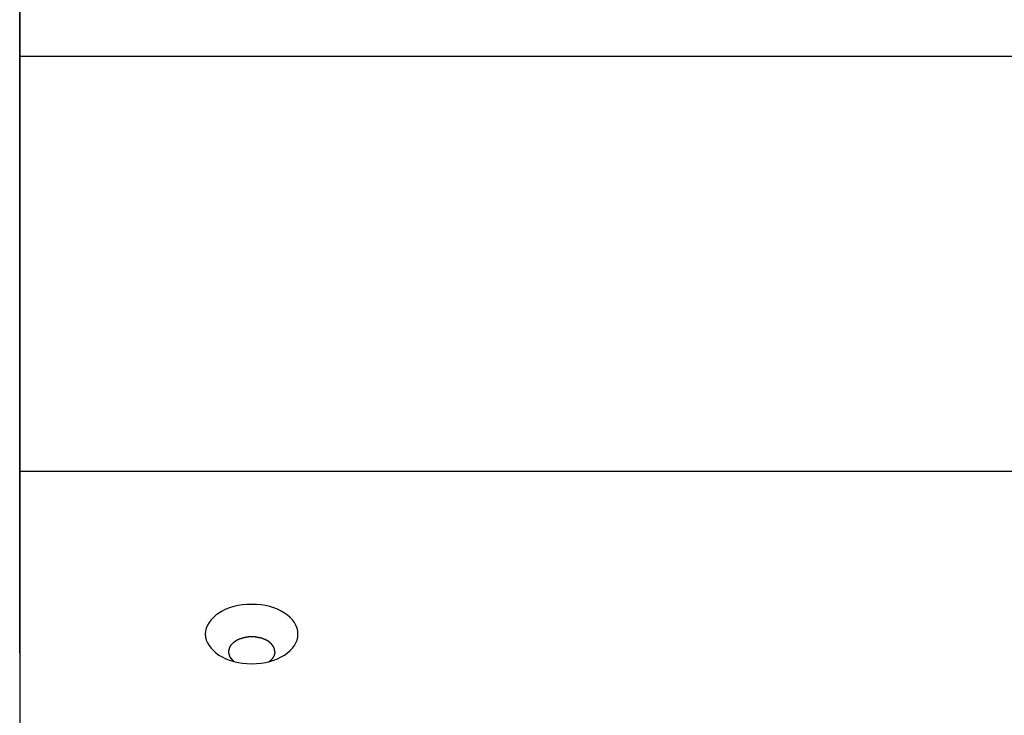
# Model space of a CAD drawing. Extents: x -46.2 to 46.2, y -24.7 to 24.7.
# Drawn here: x -19.3 to -18, y -6.1 to -5.2 of the extents above; entities that cross this region are included whole.
import ezdxf

# ---------------------------------------------------------------- set-up
doc = ezdxf.new("R2010")
doc.units = 0
doc.layers.get('0').update_dxf_attribs({"linetype": 'CONTINUOUS'})

msp = doc.modelspace()

# ---------------------------------------------------------------- linework, layer by layer
at = {"color": 0}
for points in [[(-19.28, 0.7966), (-19.28, -13.4774)], [(-19.28, -5.2747), (-19.28, -4.7379)], [(-10.2774, -5.2747), (-19.28, -5.2747)], [(-19.28, -5.8116), (-19.28, -5.2747)], [(-10.2774, -5.8116), (-19.28, -5.8116)], [(-19.28, -6.0466), (-19.28, -5.8116)], [(-18.92, -6.022), (-18.92, -6.022), (-18.9202, -6.018), (-18.9211, -6.0141), (-18.9225, -6.0104), (-18.9246, -6.0069), (-18.927, -6.0035), (-18.9301, -6.0003), (-18.9335, -5.9973), (-18.9375, -5.9947), (-18.9416, -5.9921), (-18.9463, -5.9899), (-18.9512, -5.988), (-18.9565, -5.9864), (-18.9619, -5.985), (-18.9677, -5.9842), (-18.9736, -5.9836), (-18.9799, -5.9835), (-18.9799, -5.9835), (-18.9859, -5.9836), (-18.9918, -5.9842), (-18.9975, -5.985), (-19.0031, -5.9864), (-19.0083, -5.988), (-19.0133, -5.9899), (-19.0179, -5.9921), (-19.0222, -5.9947), (-19.026, -5.9973), (-19.0294, -6.0003), (-19.0324, -6.0035), (-19.035, -6.0069), (-19.037, -6.0104), (-19.0385, -6.0141), (-19.0394, -6.018), (-19.0398, -6.022), (-19.0398, -6.022), (-19.0394, -6.0258), (-19.0385, -6.0297), (-19.037, -6.0333), (-19.035, -6.0369), (-19.0324, -6.0401), (-19.0294, -6.0433), (-19.026, -6.0462), (-19.0222, -6.0491), (-19.0179, -6.0515), (-19.0133, -6.0538), (-19.0083, -6.0557), (-19.0031, -6.0574), (-18.9975, -6.0586), (-18.9918, -6.0596), (-18.9859, -6.0602), (-18.9799, -6.0605), (-18.9799, -6.0605), (-18.9736, -6.0602), (-18.9677, -6.0596), (-18.9619, -6.0586), (-18.9565, -6.0574), (-18.9512, -6.0557), (-18.9463, -6.0538), (-18.9416, -6.0515), (-18.9375, -6.0491), (-18.9335, -6.0462), (-18.9301, -6.0433), (-18.927, -6.0401), (-18.9246, -6.0369), (-18.9225, -6.0333), (-18.9211, -6.0297), (-18.9202, -6.0258), (-18.92, -6.022)], [(-18.92, -6.022), (-18.92, -6.022), (-18.9202, -6.018), (-18.9211, -6.0141), (-18.9225, -6.0104), (-18.9246, -6.0069), (-18.927, -6.0035), (-18.9301, -6.0003), (-18.9335, -5.9973), (-18.9375, -5.9947), (-18.9416, -5.9921), (-18.9463, -5.9899), (-18.9512, -5.988), (-18.9565, -5.9864), (-18.9619, -5.985), (-18.9677, -5.9842), (-18.9736, -5.9836), (-18.9799, -5.9835), (-18.9799, -5.9835), (-18.9859, -5.9836), (-18.9918, -5.9842), (-18.9975, -5.985), (-19.0031, -5.9864), (-19.0083, -5.988), (-19.0133, -5.9899), (-19.0179, -5.9921), (-19.0222, -5.9947), (-19.026, -5.9973), (-19.0294, -6.0003), (-19.0324, -6.0035), (-19.035, -6.0069), (-19.037, -6.0104), (-19.0385, -6.0141), (-19.0394, -6.018), (-19.0398, -6.022), (-19.0398, -6.022), (-19.0394, -6.0258), (-19.0385, -6.0297), (-19.037, -6.0333), (-19.035, -6.0369), (-19.0324, -6.0401), (-19.0294, -6.0433), (-19.026, -6.0462), (-19.0222, -6.0491), (-19.0179, -6.0515), (-19.0133, -6.0538), (-19.0083, -6.0557), (-19.0031, -6.0574), (-18.9975, -6.0586), (-18.9918, -6.0596), (-18.9859, -6.0602), (-18.9799, -6.0605), (-18.9799, -6.0605), (-18.9736, -6.0602), (-18.9677, -6.0596), (-18.9619, -6.0586), (-18.9565, -6.0574), (-18.9512, -6.0557), (-18.9463, -6.0538), (-18.9416, -6.0515), (-18.9375, -6.0491), (-18.9335, -6.0462), (-18.9301, -6.0433), (-18.927, -6.0401), (-18.9246, -6.0369), (-18.9225, -6.0333), (-18.9211, -6.0297), (-18.9202, -6.0258), (-18.92, -6.022)], [(-18.9888, -6.0265), (-18.9888, -6.0265), (-18.9888, -6.0265), (-18.9888, -6.0265), (-18.9888, -6.0265), (-18.989, -6.0265), (-18.989, -6.0265), (-18.9893, -6.0265), (-18.9893, -6.0265), (-18.9896, -6.0267), (-18.9896, -6.0267), (-18.9898, -6.0267), (-18.9898, -6.0267), (-18.9901, -6.0267), (-18.9901, -6.0267), (-18.9903, -6.0267), (-18.9903, -6.0267), (-18.9906, -6.0269)], [(-18.9888, -6.0265), (-18.9888, -6.0265), (-18.9888, -6.0265), (-18.9888, -6.0265), (-18.9888, -6.0265), (-18.989, -6.0265), (-18.989, -6.0265), (-18.9893, -6.0265), (-18.9893, -6.0265), (-18.9896, -6.0267), (-18.9896, -6.0267), (-18.9898, -6.0267), (-18.9898, -6.0267), (-18.9901, -6.0267), (-18.9901, -6.0267), (-18.9903, -6.0267), (-18.9903, -6.0267), (-18.9906, -6.0269)], [(-18.9867, -6.0263), (-18.9867, -6.0263), (-18.9867, -6.0263), (-18.9868, -6.0263), (-18.9868, -6.0263), (-18.9871, -6.0263), (-18.9871, -6.0263), (-18.9874, -6.0263), (-18.9874, -6.0263), (-18.9877, -6.0264), (-18.9877, -6.0264), (-18.9879, -6.0264), (-18.9879, -6.0264), (-18.9882, -6.0264), (-18.9882, -6.0264), (-18.9885, -6.0264), (-18.9885, -6.0264), (-18.9888, -6.0266)], [(-18.9867, -6.0263), (-18.9867, -6.0263), (-18.9867, -6.0263), (-18.9868, -6.0263), (-18.9868, -6.0263), (-18.9871, -6.0263), (-18.9871, -6.0263), (-18.9874, -6.0263), (-18.9874, -6.0263), (-18.9877, -6.0264), (-18.9877, -6.0264), (-18.9879, -6.0264), (-18.9879, -6.0264), (-18.9882, -6.0264), (-18.9882, -6.0264), (-18.9885, -6.0264), (-18.9885, -6.0264), (-18.9888, -6.0266)], [(-18.9845, -6.0258), (-18.9845, -6.0258), (-18.9845, -6.0258), (-18.9846, -6.0258), (-18.9846, -6.0258), (-18.9849, -6.0258), (-18.9849, -6.0258), (-18.9852, -6.0258), (-18.9852, -6.0258), (-18.9855, -6.026), (-18.9855, -6.026), (-18.9858, -6.026), (-18.9858, -6.026), (-18.9861, -6.026), (-18.9861, -6.026), (-18.9864, -6.026), (-18.9865, -6.026), (-18.9868, -6.0262)], [(-18.9845, -6.0258), (-18.9845, -6.0258), (-18.9845, -6.0258), (-18.9846, -6.0258), (-18.9846, -6.0258), (-18.9849, -6.0258), (-18.9849, -6.0258), (-18.9852, -6.0258), (-18.9852, -6.0258), (-18.9855, -6.026), (-18.9855, -6.026), (-18.9858, -6.026), (-18.9858, -6.026), (-18.9861, -6.026), (-18.9861, -6.026), (-18.9864, -6.026), (-18.9865, -6.026), (-18.9868, -6.0262)], [(-18.9821, -6.0257), (-18.9821, -6.0257), (-18.9821, -6.0257), (-18.9823, -6.0257), (-18.9823, -6.0257), (-18.9826, -6.0257), (-18.9826, -6.0257), (-18.9829, -6.0257), (-18.9829, -6.0257), (-18.9832, -6.0257), (-18.9832, -6.0257), (-18.9835, -6.0257), (-18.9835, -6.0257), (-18.9838, -6.0257), (-18.9838, -6.0257), (-18.9841, -6.0257), (-18.9842, -6.0257), (-18.9845, -6.0258)], [(-18.9821, -6.0257), (-18.9821, -6.0257), (-18.9821, -6.0257), (-18.9823, -6.0257), (-18.9823, -6.0257), (-18.9826, -6.0257), (-18.9826, -6.0257), (-18.9829, -6.0257), (-18.9829, -6.0257), (-18.9832, -6.0257), (-18.9832, -6.0257), (-18.9835, -6.0257), (-18.9835, -6.0257), (-18.9838, -6.0257), (-18.9838, -6.0257), (-18.9841, -6.0257), (-18.9842, -6.0257), (-18.9845, -6.0258)], [(-18.9798, -6.0257), (-18.9798, -6.0257), (-18.9798, -6.0257), (-18.9801, -6.0257), (-18.9801, -6.0257), (-18.9804, -6.0257), (-18.9804, -6.0257), (-18.9807, -6.0257), (-18.9807, -6.0257), (-18.981, -6.0257), (-18.981, -6.0257), (-18.9813, -6.0257), (-18.9813, -6.0257), (-18.9816, -6.0257), (-18.9816, -6.0257), (-18.9819, -6.0257), (-18.982, -6.0257), (-18.9823, -6.0257)], [(-18.9798, -6.0257), (-18.9798, -6.0257), (-18.9798, -6.0257), (-18.9801, -6.0257), (-18.9801, -6.0257), (-18.9804, -6.0257), (-18.9804, -6.0257), (-18.9807, -6.0257), (-18.9807, -6.0257), (-18.981, -6.0257), (-18.981, -6.0257), (-18.9813, -6.0257), (-18.9813, -6.0257), (-18.9816, -6.0257), (-18.9816, -6.0257), (-18.9819, -6.0257), (-18.982, -6.0257), (-18.9823, -6.0257)], [(-18.9776, -6.0257), (-18.9776, -6.0257), (-18.9776, -6.0257), (-18.9778, -6.0257), (-18.9778, -6.0257), (-18.9781, -6.0257), (-18.9781, -6.0257), (-18.9784, -6.0257), (-18.9784, -6.0257), (-18.9787, -6.0257), (-18.9787, -6.0257), (-18.979, -6.0257), (-18.979, -6.0257), (-18.9793, -6.0257), (-18.9793, -6.0257), (-18.9796, -6.0257), (-18.9797, -6.0257), (-18.98, -6.0257)], [(-18.9776, -6.0257), (-18.9776, -6.0257), (-18.9776, -6.0257), (-18.9778, -6.0257), (-18.9778, -6.0257), (-18.9781, -6.0257), (-18.9781, -6.0257), (-18.9784, -6.0257), (-18.9784, -6.0257), (-18.9787, -6.0257), (-18.9787, -6.0257), (-18.979, -6.0257), (-18.979, -6.0257), (-18.9793, -6.0257), (-18.9793, -6.0257), (-18.9796, -6.0257), (-18.9797, -6.0257), (-18.98, -6.0257)], [(-18.9751, -6.0258), (-18.9751, -6.0258), (-18.9751, -6.0257), (-18.9753, -6.0257), (-18.9753, -6.0257), (-18.9756, -6.0257), (-18.9756, -6.0257), (-18.9759, -6.0257), (-18.9759, -6.0257), (-18.9762, -6.0257), (-18.9762, -6.0257), (-18.9765, -6.0257), (-18.9765, -6.0257), (-18.9768, -6.0257), (-18.9768, -6.0257), (-18.9771, -6.0257), (-18.9773, -6.0257), (-18.9776, -6.0257)], [(-18.9751, -6.0258), (-18.9751, -6.0258), (-18.9751, -6.0257), (-18.9753, -6.0257), (-18.9753, -6.0257), (-18.9756, -6.0257), (-18.9756, -6.0257), (-18.9759, -6.0257), (-18.9759, -6.0257), (-18.9762, -6.0257), (-18.9762, -6.0257), (-18.9765, -6.0257), (-18.9765, -6.0257), (-18.9768, -6.0257), (-18.9768, -6.0257), (-18.9771, -6.0257), (-18.9773, -6.0257), (-18.9776, -6.0257)], [(-18.9727, -6.0262), (-18.9727, -6.0262), (-18.9727, -6.026), (-18.9729, -6.026), (-18.9729, -6.026), (-18.9732, -6.026), (-18.9732, -6.026), (-18.9735, -6.026), (-18.9735, -6.026), (-18.9738, -6.026), (-18.9738, -6.0258), (-18.9741, -6.0258), (-18.9741, -6.0258), (-18.9744, -6.0258), (-18.9744, -6.0258), (-18.9747, -6.0258), (-18.9748, -6.0258), (-18.9751, -6.0258)], [(-18.9727, -6.0262), (-18.9727, -6.0262), (-18.9727, -6.026), (-18.9729, -6.026), (-18.9729, -6.026), (-18.9732, -6.026), (-18.9732, -6.026), (-18.9735, -6.026), (-18.9735, -6.026), (-18.9738, -6.026), (-18.9738, -6.0258), (-18.9741, -6.0258), (-18.9741, -6.0258), (-18.9744, -6.0258), (-18.9744, -6.0258), (-18.9747, -6.0258), (-18.9748, -6.0258), (-18.9751, -6.0258)], [(-18.9704, -6.0268), (-18.9704, -6.0268), (-18.9704, -6.0266), (-18.9705, -6.0266), (-18.9705, -6.0266), (-18.9708, -6.0266), (-18.9708, -6.0264), (-18.9711, -6.0264), (-18.9711, -6.0264), (-18.9714, -6.0264), (-18.9714, -6.0262), (-18.9717, -6.0262), (-18.9717, -6.0262), (-18.972, -6.0262), (-18.972, -6.0262), (-18.9723, -6.0262), (-18.9724, -6.0262), (-18.9727, -6.0262)], [(-18.9704, -6.0268), (-18.9704, -6.0268), (-18.9704, -6.0266), (-18.9705, -6.0266), (-18.9705, -6.0266), (-18.9708, -6.0266), (-18.9708, -6.0264), (-18.9711, -6.0264), (-18.9711, -6.0264), (-18.9714, -6.0264), (-18.9714, -6.0262), (-18.9717, -6.0262), (-18.9717, -6.0262), (-18.972, -6.0262), (-18.972, -6.0262), (-18.9723, -6.0262), (-18.9724, -6.0262), (-18.9727, -6.0262)], [(-19.0082, -6.0386), (-19.0082, -6.0386), (-19.0082, -6.0386), (-19.0082, -6.0386), (-19.0082, -6.0386), (-19.0082, -6.0389), (-19.0082, -6.0389), (-19.0082, -6.0389), (-19.0082, -6.0389), (-19.0085, -6.0392), (-19.0085, -6.0392), (-19.0085, -6.0392), (-19.0085, -6.0392), (-19.0086, -6.0395), (-19.0086, -6.0395), (-19.0086, -6.0398), (-19.0086, -6.0398), (-19.0089, -6.0401)], [(-19.0082, -6.0386), (-19.0082, -6.0386), (-19.0082, -6.0386), (-19.0082, -6.0386), (-19.0082, -6.0386), (-19.0082, -6.0389), (-19.0082, -6.0389), (-19.0082, -6.0389), (-19.0082, -6.0389), (-19.0085, -6.0392), (-19.0085, -6.0392), (-19.0085, -6.0392), (-19.0085, -6.0392), (-19.0086, -6.0395), (-19.0086, -6.0395), (-19.0086, -6.0398), (-19.0086, -6.0398), (-19.0089, -6.0401)], [(-19.0073, -6.0372), (-19.0073, -6.0372), (-19.0073, -6.0372), (-19.0073, -6.0372), (-19.0073, -6.0372), (-19.0074, -6.0375), (-19.0074, -6.0375), (-19.0074, -6.0375), (-19.0074, -6.0375), (-19.0077, -6.0378), (-19.0077, -6.0378), (-19.0077, -6.0378), (-19.0077, -6.0378), (-19.0079, -6.0381), (-19.0079, -6.0381), (-19.0079, -6.0383), (-19.0079, -6.0383), (-19.0082, -6.0386)], [(-19.0073, -6.0372), (-19.0073, -6.0372), (-19.0073, -6.0372), (-19.0073, -6.0372), (-19.0073, -6.0372), (-19.0074, -6.0375), (-19.0074, -6.0375), (-19.0074, -6.0375), (-19.0074, -6.0375), (-19.0077, -6.0378), (-19.0077, -6.0378), (-19.0077, -6.0378), (-19.0077, -6.0378), (-19.0079, -6.0381), (-19.0079, -6.0381), (-19.0079, -6.0383), (-19.0079, -6.0383), (-19.0082, -6.0386)], [(-19.0063, -6.0358), (-19.0063, -6.0358), (-19.0063, -6.0358), (-19.0063, -6.0358), (-19.0063, -6.0358), (-19.0064, -6.0361), (-19.0064, -6.0361), (-19.0064, -6.0361), (-19.0064, -6.0361), (-19.0067, -6.0364), (-19.0067, -6.0364), (-19.0067, -6.0364), (-19.0067, -6.0364), (-19.007, -6.0367), (-19.007, -6.0367), (-19.007, -6.0368), (-19.007, -6.0368), (-19.0073, -6.0371)], [(-19.0063, -6.0358), (-19.0063, -6.0358), (-19.0063, -6.0358), (-19.0063, -6.0358), (-19.0063, -6.0358), (-19.0064, -6.0361), (-19.0064, -6.0361), (-19.0064, -6.0361), (-19.0064, -6.0361), (-19.0067, -6.0364), (-19.0067, -6.0364), (-19.0067, -6.0364), (-19.0067, -6.0364), (-19.007, -6.0367), (-19.007, -6.0367), (-19.007, -6.0368), (-19.007, -6.0368), (-19.0073, -6.0371)], [(-19.0051, -6.0345), (-19.0051, -6.0345), (-19.0051, -6.0345), (-19.0051, -6.0345), (-19.0051, -6.0345), (-19.0054, -6.0348), (-19.0054, -6.0348), (-19.0054, -6.0348), (-19.0054, -6.0348), (-19.0057, -6.0351), (-19.0057, -6.0351), (-19.0057, -6.0351), (-19.0057, -6.0351), (-19.006, -6.0354), (-19.006, -6.0354), (-19.006, -6.0355), (-19.006, -6.0355), (-19.0063, -6.0358)], [(-19.0051, -6.0345), (-19.0051, -6.0345), (-19.0051, -6.0345), (-19.0051, -6.0345), (-19.0051, -6.0345), (-19.0054, -6.0348), (-19.0054, -6.0348), (-19.0054, -6.0348), (-19.0054, -6.0348), (-19.0057, -6.0351), (-19.0057, -6.0351), (-19.0057, -6.0351), (-19.0057, -6.0351), (-19.006, -6.0354), (-19.006, -6.0354), (-19.006, -6.0355), (-19.006, -6.0355), (-19.0063, -6.0358)], [(-19.0036, -6.0333), (-19.0036, -6.0333), (-19.0036, -6.0333), (-19.0036, -6.0333), (-19.0036, -6.0333), (-19.0039, -6.0335), (-19.0039, -6.0335), (-19.004, -6.0335), (-19.004, -6.0335), (-19.0043, -6.0338), (-19.0043, -6.0338), (-19.0043, -6.0338), (-19.0043, -6.0338), (-19.0046, -6.0341), (-19.0046, -6.0341), (-19.0047, -6.0342), (-19.0047, -6.0342), (-19.005, -6.0345)], [(-19.0036, -6.0333), (-19.0036, -6.0333), (-19.0036, -6.0333), (-19.0036, -6.0333), (-19.0036, -6.0333), (-19.0039, -6.0335), (-19.0039, -6.0335), (-19.004, -6.0335), (-19.004, -6.0335), (-19.0043, -6.0338), (-19.0043, -6.0338), (-19.0043, -6.0338), (-19.0043, -6.0338), (-19.0046, -6.0341), (-19.0046, -6.0341), (-19.0047, -6.0342), (-19.0047, -6.0342), (-19.005, -6.0345)], [(-19.0022, -6.0322), (-19.0022, -6.0322), (-19.0022, -6.0322), (-19.0022, -6.0322), (-19.0022, -6.0322), (-19.0025, -6.0324), (-19.0025, -6.0324), (-19.0027, -6.0324), (-19.0027, -6.0324), (-19.003, -6.0327), (-19.003, -6.0327), (-19.003, -6.0327), (-19.003, -6.0327), (-19.0033, -6.0329), (-19.0033, -6.0329), (-19.0035, -6.0329), (-19.0035, -6.0329), (-19.0038, -6.0332)], [(-19.0022, -6.0322), (-19.0022, -6.0322), (-19.0022, -6.0322), (-19.0022, -6.0322), (-19.0022, -6.0322), (-19.0025, -6.0324), (-19.0025, -6.0324), (-19.0027, -6.0324), (-19.0027, -6.0324), (-19.003, -6.0327), (-19.003, -6.0327), (-19.003, -6.0327), (-19.003, -6.0327), (-19.0033, -6.0329), (-19.0033, -6.0329), (-19.0035, -6.0329), (-19.0035, -6.0329), (-19.0038, -6.0332)], [(-19.0008, -6.0312), (-19.0008, -6.0312), (-19.0008, -6.0312), (-19.0008, -6.0312), (-19.0008, -6.0312), (-19.0011, -6.0313), (-19.0011, -6.0313), (-19.0012, -6.0313), (-19.0012, -6.0313), (-19.0015, -6.0316), (-19.0015, -6.0316), (-19.0015, -6.0316), (-19.0015, -6.0316), (-19.0018, -6.0319), (-19.0018, -6.0319), (-19.0019, -6.0319), (-19.0019, -6.0319), (-19.0022, -6.0322)], [(-19.0008, -6.0312), (-19.0008, -6.0312), (-19.0008, -6.0312), (-19.0008, -6.0312), (-19.0008, -6.0312), (-19.0011, -6.0313), (-19.0011, -6.0313), (-19.0012, -6.0313), (-19.0012, -6.0313), (-19.0015, -6.0316), (-19.0015, -6.0316), (-19.0015, -6.0316), (-19.0015, -6.0316), (-19.0018, -6.0319), (-19.0018, -6.0319), (-19.0019, -6.0319), (-19.0019, -6.0319), (-19.0022, -6.0322)], [(-18.9992, -6.0302), (-18.9992, -6.0302), (-18.9992, -6.0302), (-18.9992, -6.0302), (-18.9992, -6.0302), (-18.9995, -6.0304), (-18.9995, -6.0304), (-18.9996, -6.0304), (-18.9996, -6.0304), (-18.9999, -6.0307), (-18.9999, -6.0307), (-18.9999, -6.0307), (-18.9999, -6.0307), (-19.0002, -6.0309), (-19.0002, -6.0309), (-19.0005, -6.0309), (-19.0005, -6.0309), (-19.0008, -6.0312)], [(-18.9992, -6.0302), (-18.9992, -6.0302), (-18.9992, -6.0302), (-18.9992, -6.0302), (-18.9992, -6.0302), (-18.9995, -6.0304), (-18.9995, -6.0304), (-18.9996, -6.0304), (-18.9996, -6.0304), (-18.9999, -6.0307), (-18.9999, -6.0307), (-18.9999, -6.0307), (-18.9999, -6.0307), (-19.0002, -6.0309), (-19.0002, -6.0309), (-19.0005, -6.0309), (-19.0005, -6.0309), (-19.0008, -6.0312)], [(-18.9976, -6.0295), (-18.9976, -6.0295), (-18.9976, -6.0295), (-18.9976, -6.0295), (-18.9976, -6.0295), (-18.9979, -6.0295), (-18.9979, -6.0295), (-18.9981, -6.0295), (-18.9981, -6.0295), (-18.9984, -6.0298), (-18.9984, -6.0298), (-18.9984, -6.0298), (-18.9984, -6.0298), (-18.9987, -6.0299), (-18.9987, -6.0299), (-18.9989, -6.0299), (-18.9989, -6.0299), (-18.9992, -6.0302)], [(-18.9976, -6.0295), (-18.9976, -6.0295), (-18.9976, -6.0295), (-18.9976, -6.0295), (-18.9976, -6.0295), (-18.9979, -6.0295), (-18.9979, -6.0295), (-18.9981, -6.0295), (-18.9981, -6.0295), (-18.9984, -6.0298), (-18.9984, -6.0298), (-18.9984, -6.0298), (-18.9984, -6.0298), (-18.9987, -6.0299), (-18.9987, -6.0299), (-18.9989, -6.0299), (-18.9989, -6.0299), (-18.9992, -6.0302)], [(-18.996, -6.0287), (-18.996, -6.0287), (-18.996, -6.0287), (-18.996, -6.0287), (-18.996, -6.0287), (-18.9963, -6.0287), (-18.9963, -6.0287), (-18.9965, -6.0287), (-18.9965, -6.0287), (-18.9968, -6.029), (-18.9968, -6.029), (-18.9968, -6.029), (-18.9968, -6.029), (-18.9971, -6.0292), (-18.9971, -6.0292), (-18.9973, -6.0292), (-18.9973, -6.0292), (-18.9976, -6.0295)], [(-18.996, -6.0287), (-18.996, -6.0287), (-18.996, -6.0287), (-18.996, -6.0287), (-18.996, -6.0287), (-18.9963, -6.0287), (-18.9963, -6.0287), (-18.9965, -6.0287), (-18.9965, -6.0287), (-18.9968, -6.029), (-18.9968, -6.029), (-18.9968, -6.029), (-18.9968, -6.029), (-18.9971, -6.0292), (-18.9971, -6.0292), (-18.9973, -6.0292), (-18.9973, -6.0292), (-18.9976, -6.0295)], [(-18.9943, -6.028), (-18.9943, -6.028), (-18.9943, -6.028), (-18.9943, -6.028), (-18.9943, -6.028), (-18.9946, -6.028), (-18.9946, -6.028), (-18.9948, -6.028), (-18.9948, -6.028), (-18.9951, -6.0283), (-18.9951, -6.0283), (-18.9951, -6.0283), (-18.9951, -6.0283), (-18.9954, -6.0284), (-18.9954, -6.0284), (-18.9957, -6.0284), (-18.9957, -6.0284), (-18.996, -6.0287)], [(-18.9943, -6.028), (-18.9943, -6.028), (-18.9943, -6.028), (-18.9943, -6.028), (-18.9943, -6.028), (-18.9946, -6.028), (-18.9946, -6.028), (-18.9948, -6.028), (-18.9948, -6.028), (-18.9951, -6.0283), (-18.9951, -6.0283), (-18.9951, -6.0283), (-18.9951, -6.0283), (-18.9954, -6.0284), (-18.9954, -6.0284), (-18.9957, -6.0284), (-18.9957, -6.0284), (-18.996, -6.0287)], [(-18.9925, -6.0275), (-18.9925, -6.0275), (-18.9925, -6.0275), (-18.9925, -6.0275), (-18.9925, -6.0275), (-18.9928, -6.0275), (-18.9928, -6.0275), (-18.993, -6.0275), (-18.993, -6.0275), (-18.9933, -6.0278), (-18.9933, -6.0278), (-18.9934, -6.0278), (-18.9934, -6.0278), (-18.9937, -6.0279), (-18.9937, -6.0279), (-18.9939, -6.0279), (-18.9939, -6.0279), (-18.9942, -6.0282)], [(-18.9925, -6.0275), (-18.9925, -6.0275), (-18.9925, -6.0275), (-18.9925, -6.0275), (-18.9925, -6.0275), (-18.9928, -6.0275), (-18.9928, -6.0275), (-18.993, -6.0275), (-18.993, -6.0275), (-18.9933, -6.0278), (-18.9933, -6.0278), (-18.9934, -6.0278), (-18.9934, -6.0278), (-18.9937, -6.0279), (-18.9937, -6.0279), (-18.9939, -6.0279), (-18.9939, -6.0279), (-18.9942, -6.0282)], [(-18.9908, -6.0271), (-18.9908, -6.0271), (-18.9908, -6.0271), (-18.9908, -6.0271), (-18.9908, -6.0271), (-18.9911, -6.0271), (-18.9911, -6.0271), (-18.9913, -6.0271), (-18.9913, -6.0271), (-18.9916, -6.0272), (-18.9916, -6.0272), (-18.9918, -6.0272), (-18.9918, -6.0272), (-18.9921, -6.0272), (-18.9921, -6.0272), (-18.9923, -6.0272), (-18.9923, -6.0272), (-18.9926, -6.0275)], [(-18.9908, -6.0271), (-18.9908, -6.0271), (-18.9908, -6.0271), (-18.9908, -6.0271), (-18.9908, -6.0271), (-18.9911, -6.0271), (-18.9911, -6.0271), (-18.9913, -6.0271), (-18.9913, -6.0271), (-18.9916, -6.0272), (-18.9916, -6.0272), (-18.9918, -6.0272), (-18.9918, -6.0272), (-18.9921, -6.0272), (-18.9921, -6.0272), (-18.9923, -6.0272), (-18.9923, -6.0272), (-18.9926, -6.0275)], [(-18.9679, -6.0273), (-18.9679, -6.0273), (-18.9679, -6.027), (-18.968, -6.027), (-18.968, -6.027), (-18.9683, -6.027), (-18.9683, -6.0269), (-18.9686, -6.0269), (-18.9687, -6.0269), (-18.969, -6.0269), (-18.969, -6.0268), (-18.9693, -6.0268), (-18.9693, -6.0268), (-18.9696, -6.0268), (-18.9696, -6.0268), (-18.9699, -6.0268), (-18.97, -6.0268), (-18.9703, -6.0268)], [(-18.9679, -6.0273), (-18.9679, -6.0273), (-18.9679, -6.027), (-18.968, -6.027), (-18.968, -6.027), (-18.9683, -6.027), (-18.9683, -6.0269), (-18.9686, -6.0269), (-18.9687, -6.0269), (-18.969, -6.0269), (-18.969, -6.0268), (-18.9693, -6.0268), (-18.9693, -6.0268), (-18.9696, -6.0268), (-18.9696, -6.0268), (-18.9699, -6.0268), (-18.97, -6.0268), (-18.9703, -6.0268)], [(-18.9657, -6.0281), (-18.9657, -6.0281), (-18.9657, -6.0278), (-18.9658, -6.0278), (-18.9658, -6.0278), (-18.9661, -6.0278), (-18.9661, -6.0276), (-18.9664, -6.0276), (-18.9664, -6.0276), (-18.9667, -6.0276), (-18.9667, -6.0273), (-18.967, -6.0273), (-18.967, -6.0273), (-18.9673, -6.0273), (-18.9673, -6.0273), (-18.9676, -6.0273), (-18.9677, -6.0273), (-18.968, -6.0273)], [(-18.9657, -6.0281), (-18.9657, -6.0281), (-18.9657, -6.0278), (-18.9658, -6.0278), (-18.9658, -6.0278), (-18.9661, -6.0278), (-18.9661, -6.0276), (-18.9664, -6.0276), (-18.9664, -6.0276), (-18.9667, -6.0276), (-18.9667, -6.0273), (-18.967, -6.0273), (-18.967, -6.0273), (-18.9673, -6.0273), (-18.9673, -6.0273), (-18.9676, -6.0273), (-18.9677, -6.0273), (-18.968, -6.0273)], [(-18.9635, -6.0289), (-18.9635, -6.0289), (-18.9635, -6.0286), (-18.9637, -6.0286), (-18.9637, -6.0286), (-18.964, -6.0286), (-18.964, -6.0284), (-18.9643, -6.0284), (-18.9643, -6.0284), (-18.9646, -6.0284), (-18.9646, -6.0281), (-18.9649, -6.0281), (-18.9649, -6.0281), (-18.9652, -6.0281), (-18.9652, -6.028), (-18.9655, -6.028), (-18.9655, -6.028), (-18.9658, -6.028)], [(-18.9635, -6.0289), (-18.9635, -6.0289), (-18.9635, -6.0286), (-18.9637, -6.0286), (-18.9637, -6.0286), (-18.964, -6.0286), (-18.964, -6.0284), (-18.9643, -6.0284), (-18.9643, -6.0284), (-18.9646, -6.0284), (-18.9646, -6.0281), (-18.9649, -6.0281), (-18.9649, -6.0281), (-18.9652, -6.0281), (-18.9652, -6.028), (-18.9655, -6.028), (-18.9655, -6.028), (-18.9658, -6.028)], [(-18.9613, -6.0298), (-18.9613, -6.0298), (-18.9613, -6.0295), (-18.9614, -6.0295), (-18.9614, -6.0295), (-18.9617, -6.0295), (-18.9617, -6.0292), (-18.962, -6.0292), (-18.962, -6.0292), (-18.9623, -6.0292), (-18.9623, -6.0289), (-18.9625, -6.0289), (-18.9625, -6.0289), (-18.9628, -6.0289), (-18.9628, -6.0288), (-18.9631, -6.0288), (-18.9631, -6.0288), (-18.9634, -6.0288)], [(-18.9613, -6.0298), (-18.9613, -6.0298), (-18.9613, -6.0295), (-18.9614, -6.0295), (-18.9614, -6.0295), (-18.9617, -6.0295), (-18.9617, -6.0292), (-18.962, -6.0292), (-18.962, -6.0292), (-18.9623, -6.0292), (-18.9623, -6.0289), (-18.9625, -6.0289), (-18.9625, -6.0289), (-18.9628, -6.0289), (-18.9628, -6.0288), (-18.9631, -6.0288), (-18.9631, -6.0288), (-18.9634, -6.0288)], [(-18.9595, -6.0309), (-18.9595, -6.0309), (-18.9595, -6.0306), (-18.9595, -6.0306), (-18.9595, -6.0306), (-18.9598, -6.0306), (-18.9598, -6.0303), (-18.9601, -6.0303), (-18.9601, -6.0303), (-18.9604, -6.0303), (-18.9604, -6.03), (-18.9606, -6.03), (-18.9606, -6.03), (-18.9609, -6.03), (-18.9609, -6.0298), (-18.9612, -6.0298), (-18.9612, -6.0298), (-18.9615, -6.0298)], [(-18.9595, -6.0309), (-18.9595, -6.0309), (-18.9595, -6.0306), (-18.9595, -6.0306), (-18.9595, -6.0306), (-18.9598, -6.0306), (-18.9598, -6.0303), (-18.9601, -6.0303), (-18.9601, -6.0303), (-18.9604, -6.0303), (-18.9604, -6.03), (-18.9606, -6.03), (-18.9606, -6.03), (-18.9609, -6.03), (-18.9609, -6.0298), (-18.9612, -6.0298), (-18.9612, -6.0298), (-18.9615, -6.0298)], [(-18.9577, -6.0319), (-18.9577, -6.0319), (-18.9577, -6.0316), (-18.9577, -6.0316), (-18.9577, -6.0316), (-18.958, -6.0316), (-18.958, -6.0313), (-18.9582, -6.0313), (-18.9582, -6.0313), (-18.9585, -6.0313), (-18.9585, -6.031), (-18.9587, -6.031), (-18.9587, -6.031), (-18.959, -6.031), (-18.959, -6.0309), (-18.9593, -6.0309), (-18.9593, -6.0309), (-18.9596, -6.0309)], [(-18.9577, -6.0319), (-18.9577, -6.0319), (-18.9577, -6.0316), (-18.9577, -6.0316), (-18.9577, -6.0316), (-18.958, -6.0316), (-18.958, -6.0313), (-18.9582, -6.0313), (-18.9582, -6.0313), (-18.9585, -6.0313), (-18.9585, -6.031), (-18.9587, -6.031), (-18.9587, -6.031), (-18.959, -6.031), (-18.959, -6.0309), (-18.9593, -6.0309), (-18.9593, -6.0309), (-18.9596, -6.0309)], [(-18.9562, -6.0332), (-18.9562, -6.0332), (-18.9562, -6.0329), (-18.9562, -6.0329), (-18.9562, -6.0328), (-18.9565, -6.0328), (-18.9565, -6.0325), (-18.9567, -6.0325), (-18.9567, -6.0325), (-18.957, -6.0325), (-18.957, -6.0322), (-18.957, -6.0322), (-18.957, -6.0322), (-18.9573, -6.0322), (-18.9573, -6.032), (-18.9575, -6.032), (-18.9575, -6.032), (-18.9578, -6.032)], [(-18.9562, -6.0332), (-18.9562, -6.0332), (-18.9562, -6.0329), (-18.9562, -6.0329), (-18.9562, -6.0328), (-18.9565, -6.0328), (-18.9565, -6.0325), (-18.9567, -6.0325), (-18.9567, -6.0325), (-18.957, -6.0325), (-18.957, -6.0322), (-18.957, -6.0322), (-18.957, -6.0322), (-18.9573, -6.0322), (-18.9573, -6.032), (-18.9575, -6.032), (-18.9575, -6.032), (-18.9578, -6.032)], [(-18.9548, -6.0346), (-18.9548, -6.0346), (-18.9548, -6.0343), (-18.9548, -6.0343), (-18.9548, -6.0341), (-18.9551, -6.0341), (-18.9551, -6.0338), (-18.9552, -6.0338), (-18.9552, -6.0338), (-18.9555, -6.0338), (-18.9555, -6.0335), (-18.9555, -6.0335), (-18.9555, -6.0335), (-18.9558, -6.0335), (-18.9558, -6.0332), (-18.956, -6.0332), (-18.956, -6.0332), (-18.9563, -6.0332)], [(-18.9548, -6.0346), (-18.9548, -6.0346), (-18.9548, -6.0343), (-18.9548, -6.0343), (-18.9548, -6.0341), (-18.9551, -6.0341), (-18.9551, -6.0338), (-18.9552, -6.0338), (-18.9552, -6.0338), (-18.9555, -6.0338), (-18.9555, -6.0335), (-18.9555, -6.0335), (-18.9555, -6.0335), (-18.9558, -6.0335), (-18.9558, -6.0332), (-18.956, -6.0332), (-18.956, -6.0332), (-18.9563, -6.0332)], [(-18.9536, -6.0358), (-18.9536, -6.0358), (-18.9536, -6.0355), (-18.9536, -6.0355), (-18.9536, -6.0353), (-18.9538, -6.0353), (-18.9538, -6.035), (-18.9538, -6.035), (-18.9538, -6.035), (-18.9541, -6.035), (-18.9541, -6.0347), (-18.9541, -6.0347), (-18.9541, -6.0347), (-18.9544, -6.0347), (-18.9544, -6.0345), (-18.9545, -6.0345), (-18.9545, -6.0345), (-18.9548, -6.0345)], [(-18.9536, -6.0358), (-18.9536, -6.0358), (-18.9536, -6.0355), (-18.9536, -6.0355), (-18.9536, -6.0353), (-18.9538, -6.0353), (-18.9538, -6.035), (-18.9538, -6.035), (-18.9538, -6.035), (-18.9541, -6.035), (-18.9541, -6.0347), (-18.9541, -6.0347), (-18.9541, -6.0347), (-18.9544, -6.0347), (-18.9544, -6.0345), (-18.9545, -6.0345), (-18.9545, -6.0345), (-18.9548, -6.0345)], [(-18.9526, -6.0371), (-18.9526, -6.0371), (-18.9526, -6.0368), (-18.9526, -6.0368), (-18.9526, -6.0367), (-18.9527, -6.0367), (-18.9527, -6.0364), (-18.9527, -6.0364), (-18.9527, -6.0364), (-18.953, -6.0364), (-18.953, -6.0361), (-18.953, -6.0361), (-18.953, -6.0361), (-18.9533, -6.0361), (-18.9533, -6.0358), (-18.9533, -6.0358), (-18.9533, -6.0358), (-18.9536, -6.0358)], [(-18.9526, -6.0371), (-18.9526, -6.0371), (-18.9526, -6.0368), (-18.9526, -6.0368), (-18.9526, -6.0367), (-18.9527, -6.0367), (-18.9527, -6.0364), (-18.9527, -6.0364), (-18.9527, -6.0364), (-18.953, -6.0364), (-18.953, -6.0361), (-18.953, -6.0361), (-18.953, -6.0361), (-18.9533, -6.0361), (-18.9533, -6.0358), (-18.9533, -6.0358), (-18.9533, -6.0358), (-18.9536, -6.0358)], [(-18.9517, -6.0383), (-18.9517, -6.0383), (-18.9517, -6.038), (-18.9517, -6.038), (-18.9517, -6.038), (-18.9518, -6.038), (-18.9518, -6.0377), (-18.9518, -6.0377), (-18.9518, -6.0377), (-18.9521, -6.0377), (-18.9521, -6.0374), (-18.9521, -6.0374), (-18.9521, -6.0374), (-18.9523, -6.0374), (-18.9523, -6.0372), (-18.9523, -6.0372), (-18.9523, -6.0372), (-18.9526, -6.0372)], [(-18.9517, -6.0383), (-18.9517, -6.0383), (-18.9517, -6.038), (-18.9517, -6.038), (-18.9517, -6.038), (-18.9518, -6.038), (-18.9518, -6.0377), (-18.9518, -6.0377), (-18.9518, -6.0377), (-18.9521, -6.0377), (-18.9521, -6.0374), (-18.9521, -6.0374), (-18.9521, -6.0374), (-18.9523, -6.0374), (-18.9523, -6.0372), (-18.9523, -6.0372), (-18.9523, -6.0372), (-18.9526, -6.0372)], [(-18.951, -6.0398), (-18.951, -6.0398), (-18.951, -6.0395), (-18.951, -6.0395), (-18.951, -6.0392), (-18.951, -6.0392), (-18.951, -6.0389), (-18.951, -6.0389), (-18.951, -6.0389), (-18.9513, -6.0389), (-18.9513, -6.0386), (-18.9513, -6.0386), (-18.9513, -6.0385), (-18.9515, -6.0385), (-18.9515, -6.0383), (-18.9515, -6.0383), (-18.9515, -6.0383), (-18.9518, -6.0383)], [(-18.951, -6.0398), (-18.951, -6.0398), (-18.951, -6.0395), (-18.951, -6.0395), (-18.951, -6.0392), (-18.951, -6.0392), (-18.951, -6.0389), (-18.951, -6.0389), (-18.951, -6.0389), (-18.9513, -6.0389), (-18.9513, -6.0386), (-18.9513, -6.0386), (-18.9513, -6.0385), (-18.9515, -6.0385), (-18.9515, -6.0383), (-18.9515, -6.0383), (-18.9515, -6.0383), (-18.9518, -6.0383)], [(-19.0098, -6.0433), (-19.0098, -6.0433), (-19.0098, -6.0433), (-19.0098, -6.0433), (-19.0098, -6.0433), (-19.0098, -6.0436), (-19.0098, -6.0436), (-19.0098, -6.0438), (-19.0098, -6.0438), (-19.0098, -6.0441), (-19.0098, -6.0441), (-19.0098, -6.0441), (-19.0098, -6.0441), (-19.0098, -6.0444), (-19.0098, -6.0444), (-19.0098, -6.0447), (-19.0098, -6.0447), (-19.0099, -6.045)], [(-19.0098, -6.0433), (-19.0098, -6.0433), (-19.0098, -6.0433), (-19.0098, -6.0433), (-19.0098, -6.0433), (-19.0098, -6.0436), (-19.0098, -6.0436), (-19.0098, -6.0438), (-19.0098, -6.0438), (-19.0098, -6.0441), (-19.0098, -6.0441), (-19.0098, -6.0441), (-19.0098, -6.0441), (-19.0098, -6.0444), (-19.0098, -6.0444), (-19.0098, -6.0447), (-19.0098, -6.0447), (-19.0099, -6.045)], [(-19.0099, -6.045), (-19.0099, -6.045), (-19.0099, -6.045), (-19.0099, -6.045), (-19.0099, -6.045), (-19.0099, -6.045), (-19.0099, -6.045), (-19.0099, -6.045), (-19.0099, -6.045), (-19.0099, -6.045), (-19.0099, -6.045), (-19.0099, -6.045), (-19.0099, -6.045), (-19.0099, -6.045), (-19.0099, -6.045), (-19.0099, -6.045), (-19.0099, -6.045), (-19.0099, -6.045), (-19.0099, -6.045), (-19.0098, -6.045), (-19.0098, -6.045), (-19.0098, -6.045), (-19.0098, -6.0453), (-19.0098, -6.0453), (-19.0098, -6.0454), (-19.0098, -6.0454), (-19.0098, -6.0457), (-19.0098, -6.0457), (-19.0098, -6.0457), (-19.0098, -6.0457), (-19.0098, -6.046), (-19.0098, -6.046), (-19.0098, -6.0463), (-19.0098, -6.0463), (-19.0098, -6.0466)], [(-19.0099, -6.045), (-19.0099, -6.045), (-19.0099, -6.045), (-19.0099, -6.045), (-19.0099, -6.045), (-19.0099, -6.045), (-19.0099, -6.045), (-19.0099, -6.045), (-19.0099, -6.045), (-19.0099, -6.045), (-19.0099, -6.045), (-19.0099, -6.045), (-19.0099, -6.045), (-19.0099, -6.045), (-19.0099, -6.045), (-19.0099, -6.045), (-19.0099, -6.045), (-19.0099, -6.045), (-19.0099, -6.045), (-19.0098, -6.045), (-19.0098, -6.045), (-19.0098, -6.045), (-19.0098, -6.0453), (-19.0098, -6.0453), (-19.0098, -6.0454), (-19.0098, -6.0454), (-19.0098, -6.0457), (-19.0098, -6.0457), (-19.0098, -6.0457), (-19.0098, -6.0457), (-19.0098, -6.046), (-19.0098, -6.046), (-19.0098, -6.0463), (-19.0098, -6.0463), (-19.0098, -6.0466)], [(-19.0094, -6.0416), (-19.0094, -6.0416), (-19.0094, -6.0416), (-19.0094, -6.0416), (-19.0094, -6.0416), (-19.0094, -6.0419), (-19.0094, -6.0419), (-19.0094, -6.0421), (-19.0094, -6.0421), (-19.0095, -6.0424), (-19.0095, -6.0424), (-19.0095, -6.0424), (-19.0095, -6.0424), (-19.0095, -6.0427), (-19.0095, -6.0427), (-19.0095, -6.043), (-19.0095, -6.043), (-19.0098, -6.0433)], [(-19.0094, -6.0416), (-19.0094, -6.0416), (-19.0094, -6.0416), (-19.0094, -6.0416), (-19.0094, -6.0416), (-19.0094, -6.0419), (-19.0094, -6.0419), (-19.0094, -6.0421), (-19.0094, -6.0421), (-19.0095, -6.0424), (-19.0095, -6.0424), (-19.0095, -6.0424), (-19.0095, -6.0424), (-19.0095, -6.0427), (-19.0095, -6.0427), (-19.0095, -6.043), (-19.0095, -6.043), (-19.0098, -6.0433)], [(-19.0098, -6.0466), (-19.0098, -6.0466), (-19.0095, -6.0466), (-19.0095, -6.0466), (-19.0095, -6.0466), (-19.0095, -6.0469), (-19.0095, -6.0469), (-19.0095, -6.047), (-19.0095, -6.047), (-19.0095, -6.0473), (-19.0095, -6.0473), (-19.0095, -6.0473), (-19.0095, -6.0473), (-19.0095, -6.0476), (-19.0095, -6.0476), (-19.0095, -6.0479), (-19.0095, -6.0479), (-19.0095, -6.0482)], [(-19.0098, -6.0466), (-19.0098, -6.0466), (-19.0095, -6.0466), (-19.0095, -6.0466), (-19.0095, -6.0466), (-19.0095, -6.0469), (-19.0095, -6.0469), (-19.0095, -6.047), (-19.0095, -6.047), (-19.0095, -6.0473), (-19.0095, -6.0473), (-19.0095, -6.0473), (-19.0095, -6.0473), (-19.0095, -6.0476), (-19.0095, -6.0476), (-19.0095, -6.0479), (-19.0095, -6.0479), (-19.0095, -6.0482)], [(-19.0089, -6.0402), (-19.0089, -6.0402), (-19.0089, -6.0402), (-19.0089, -6.0402), (-19.0089, -6.0402), (-19.0089, -6.0405), (-19.0089, -6.0405), (-19.0089, -6.0406), (-19.0089, -6.0406), (-19.0091, -6.0409), (-19.0091, -6.0409), (-19.0091, -6.0409), (-19.0091, -6.0409), (-19.0091, -6.0412), (-19.0091, -6.0412), (-19.0091, -6.0414), (-19.0091, -6.0414), (-19.0094, -6.0417)], [(-19.0089, -6.0402), (-19.0089, -6.0402), (-19.0089, -6.0402), (-19.0089, -6.0402), (-19.0089, -6.0402), (-19.0089, -6.0405), (-19.0089, -6.0405), (-19.0089, -6.0406), (-19.0089, -6.0406), (-19.0091, -6.0409), (-19.0091, -6.0409), (-19.0091, -6.0409), (-19.0091, -6.0409), (-19.0091, -6.0412), (-19.0091, -6.0412), (-19.0091, -6.0414), (-19.0091, -6.0414), (-19.0094, -6.0417)], [(-19.0094, -6.0482), (-19.0094, -6.0482), (-19.0091, -6.0482), (-19.0091, -6.0482), (-19.0091, -6.0482), (-19.0091, -6.0485), (-19.0091, -6.0485), (-19.0091, -6.0486), (-19.0091, -6.0486), (-19.0091, -6.0489), (-19.009, -6.0489), (-19.009, -6.0489), (-19.009, -6.0489), (-19.009, -6.0492), (-19.009, -6.0492), (-19.009, -6.0494), (-19.009, -6.0494), (-19.009, -6.0497)], [(-19.0094, -6.0482), (-19.0094, -6.0482), (-19.0091, -6.0482), (-19.0091, -6.0482), (-19.0091, -6.0482), (-19.0091, -6.0485), (-19.0091, -6.0485), (-19.0091, -6.0486), (-19.0091, -6.0486), (-19.0091, -6.0489), (-19.009, -6.0489), (-19.009, -6.0489), (-19.009, -6.0489), (-19.009, -6.0492), (-19.009, -6.0492), (-19.009, -6.0494), (-19.009, -6.0494), (-19.009, -6.0497)], [(-19.009, -6.0497), (-19.009, -6.0497), (-19.0087, -6.0497), (-19.0087, -6.0497), (-19.0087, -6.0497), (-19.0087, -6.05), (-19.0086, -6.05), (-19.0086, -6.0501), (-19.0086, -6.0501), (-19.0086, -6.0504), (-19.0083, -6.0504), (-19.0083, -6.0504), (-19.0083, -6.0504), (-19.0083, -6.0507), (-19.0083, -6.0507), (-19.0083, -6.0509), (-19.0083, -6.0509), (-19.0083, -6.0512)], [(-19.009, -6.0497), (-19.009, -6.0497), (-19.0087, -6.0497), (-19.0087, -6.0497), (-19.0087, -6.0497), (-19.0087, -6.05), (-19.0086, -6.05), (-19.0086, -6.0501), (-19.0086, -6.0501), (-19.0086, -6.0504), (-19.0083, -6.0504), (-19.0083, -6.0504), (-19.0083, -6.0504), (-19.0083, -6.0507), (-19.0083, -6.0507), (-19.0083, -6.0509), (-19.0083, -6.0509), (-19.0083, -6.0512)], [(-19.0082, -6.0513), (-19.0082, -6.0513), (-19.0079, -6.0513), (-19.0079, -6.0513), (-19.0079, -6.0513), (-19.0079, -6.0516), (-19.0077, -6.0516), (-19.0077, -6.0516), (-19.0077, -6.0516), (-19.0077, -6.0519), (-19.0074, -6.0519), (-19.0074, -6.0519), (-19.0074, -6.0519), (-19.0074, -6.0522), (-19.0073, -6.0522), (-19.0073, -6.0524), (-19.0073, -6.0524), (-19.0073, -6.0527)], [(-19.0082, -6.0513), (-19.0082, -6.0513), (-19.0079, -6.0513), (-19.0079, -6.0513), (-19.0079, -6.0513), (-19.0079, -6.0516), (-19.0077, -6.0516), (-19.0077, -6.0516), (-19.0077, -6.0516), (-19.0077, -6.0519), (-19.0074, -6.0519), (-19.0074, -6.0519), (-19.0074, -6.0519), (-19.0074, -6.0522), (-19.0073, -6.0522), (-19.0073, -6.0524), (-19.0073, -6.0524), (-19.0073, -6.0527)], [(-18.9499, -6.045), (-18.9499, -6.0453), (-18.9499, -6.0458), (-18.9499, -6.0462), (-18.95, -6.0466), (-18.9501, -6.047), (-18.9502, -6.0474), (-18.9502, -6.0479), (-18.9503, -6.0483), (-18.9505, -6.0487), (-18.9506, -6.0492), (-18.9508, -6.0496), (-18.9509, -6.05), (-18.9512, -6.0505), (-18.9514, -6.0509), (-18.9516, -6.0513), (-18.9519, -6.0518), (-18.9521, -6.0523), (-18.9524, -6.0527), (-18.9527, -6.0531), (-18.953, -6.0536), (-18.9534, -6.054), (-18.9538, -6.0544), (-18.9542, -6.0549), (-18.9546, -6.0553), (-18.9549, -6.0557), (-18.9555, -6.0561)], [(-18.9504, -6.042), (-18.9504, -6.042), (-18.9504, -6.0417), (-18.9504, -6.0417), (-18.9504, -6.0414), (-18.9504, -6.0414), (-18.9504, -6.0411), (-18.9504, -6.0411), (-18.9504, -6.0408), (-18.9506, -6.0408), (-18.9506, -6.0405), (-18.9506, -6.0405), (-18.9506, -6.0402), (-18.9507, -6.0402), (-18.9507, -6.0399), (-18.9507, -6.0399), (-18.9507, -6.0398), (-18.951, -6.0398)], [(-18.9504, -6.042), (-18.9504, -6.042), (-18.9504, -6.0417), (-18.9504, -6.0417), (-18.9504, -6.0414), (-18.9504, -6.0414), (-18.9504, -6.0411), (-18.9504, -6.0411), (-18.9504, -6.0408), (-18.9506, -6.0408), (-18.9506, -6.0405), (-18.9506, -6.0405), (-18.9506, -6.0402), (-18.9507, -6.0402), (-18.9507, -6.0399), (-18.9507, -6.0399), (-18.9507, -6.0398), (-18.951, -6.0398)], [(-18.95, -6.0449), (-18.95, -6.0449), (-18.95, -6.0446), (-18.95, -6.0443), (-18.95, -6.044), (-18.95, -6.044), (-18.95, -6.0437), (-18.95, -6.0437), (-18.95, -6.0434), (-18.9501, -6.0434), (-18.9501, -6.0431), (-18.9501, -6.0429), (-18.9501, -6.0426), (-18.9502, -6.0426), (-18.9502, -6.0423), (-18.9502, -6.0423), (-18.9502, -6.042), (-18.9505, -6.042)], [(-18.95, -6.0449), (-18.95, -6.0449), (-18.95, -6.0446), (-18.95, -6.0443), (-18.95, -6.044), (-18.95, -6.044), (-18.95, -6.0437), (-18.95, -6.0437), (-18.95, -6.0434), (-18.9501, -6.0434), (-18.9501, -6.0431), (-18.9501, -6.0429), (-18.9501, -6.0426), (-18.9502, -6.0426), (-18.9502, -6.0423), (-18.9502, -6.0423), (-18.9502, -6.042), (-18.9505, -6.042)], [(-19.0073, -6.0527), (-19.0073, -6.0527), (-19.007, -6.0527), (-19.007, -6.0527), (-19.007, -6.0527), (-19.007, -6.053), (-19.0068, -6.053), (-19.0068, -6.053), (-19.0068, -6.053), (-19.0068, -6.0533), (-19.0065, -6.0533), (-19.0065, -6.0533), (-19.0065, -6.0533), (-19.0065, -6.0536), (-19.0063, -6.0536), (-19.0063, -6.0538), (-19.0063, -6.0538), (-19.0063, -6.0541)], [(-19.0073, -6.0527), (-19.0073, -6.0527), (-19.007, -6.0527), (-19.007, -6.0527), (-19.007, -6.0527), (-19.007, -6.053), (-19.0068, -6.053), (-19.0068, -6.053), (-19.0068, -6.053), (-19.0068, -6.0533), (-19.0065, -6.0533), (-19.0065, -6.0533), (-19.0065, -6.0533), (-19.0065, -6.0536), (-19.0063, -6.0536), (-19.0063, -6.0538), (-19.0063, -6.0538), (-19.0063, -6.0541)], [(-19.0063, -6.054), (-19.0063, -6.054), (-19.006, -6.054), (-19.006, -6.054), (-19.0059, -6.054), (-19.0059, -6.0543), (-19.0056, -6.0543), (-19.0056, -6.0543), (-19.0056, -6.0543), (-19.0056, -6.0546), (-19.0053, -6.0546), (-19.0053, -6.0546), (-19.0053, -6.0546), (-19.0053, -6.0549), (-19.005, -6.0549), (-19.005, -6.0551), (-19.005, -6.0551), (-19.005, -6.0554)], [(-19.0063, -6.054), (-19.0063, -6.054), (-19.006, -6.054), (-19.006, -6.054), (-19.0059, -6.054), (-19.0059, -6.0543), (-19.0056, -6.0543), (-19.0056, -6.0543), (-19.0056, -6.0543), (-19.0056, -6.0546), (-19.0053, -6.0546), (-19.0053, -6.0546), (-19.0053, -6.0546), (-19.0053, -6.0549), (-19.005, -6.0549), (-19.005, -6.0551), (-19.005, -6.0551), (-19.005, -6.0554)], [(-19.0051, -6.0554), (-19.0051, -6.0554), (-19.0048, -6.0554), (-19.0048, -6.0554), (-19.0046, -6.0554), (-19.0046, -6.0556), (-19.0043, -6.0556), (-19.0043, -6.0556), (-19.0043, -6.0556), (-19.0043, -6.0559), (-19.004, -6.0559), (-19.004, -6.0559), (-19.004, -6.0559), (-19.004, -6.0562), (-19.0037, -6.0562), (-19.0037, -6.0563), (-19.0037, -6.0563), (-19.0037, -6.0566)], [(-19.0051, -6.0554), (-19.0051, -6.0554), (-19.0048, -6.0554), (-19.0048, -6.0554), (-19.0046, -6.0554), (-19.0046, -6.0556), (-19.0043, -6.0556), (-19.0043, -6.0556), (-19.0043, -6.0556), (-19.0043, -6.0559), (-19.004, -6.0559), (-19.004, -6.0559), (-19.004, -6.0559), (-19.004, -6.0562), (-19.0037, -6.0562), (-19.0037, -6.0563), (-19.0037, -6.0563), (-19.0037, -6.0566)], [(-19.0024, -6.0577), (-19.0038, -6.0566)], [(-18.9563, -6.0568), (-18.9574, -6.0577)], [(-18.9563, -6.0568), (-18.9563, -6.0568), (-18.956, -6.0565), (-18.956, -6.0565), (-18.956, -6.0565), (-18.956, -6.0565), (-18.9558, -6.0564), (-18.9558, -6.0564), (-18.9558, -6.0564), (-18.9558, -6.0564), (-18.9555, -6.0561), (-18.9555, -6.0561), (-18.9555, -6.0561), (-18.9555, -6.0561), (-18.9555, -6.0561), (-18.9555, -6.0561), (-18.9555, -6.0561), (-18.9555, -6.0561)], [(-18.9563, -6.0568), (-18.9563, -6.0568), (-18.956, -6.0565), (-18.956, -6.0565), (-18.956, -6.0565), (-18.956, -6.0565), (-18.9558, -6.0564), (-18.9558, -6.0564), (-18.9558, -6.0564), (-18.9558, -6.0564), (-18.9555, -6.0561), (-18.9555, -6.0561), (-18.9555, -6.0561), (-18.9555, -6.0561), (-18.9555, -6.0561), (-18.9555, -6.0561), (-18.9555, -6.0561), (-18.9555, -6.0561)]]:
    msp.add_lwpolyline(points, dxfattribs=at)

doc.saveas('drawing.dxf')
